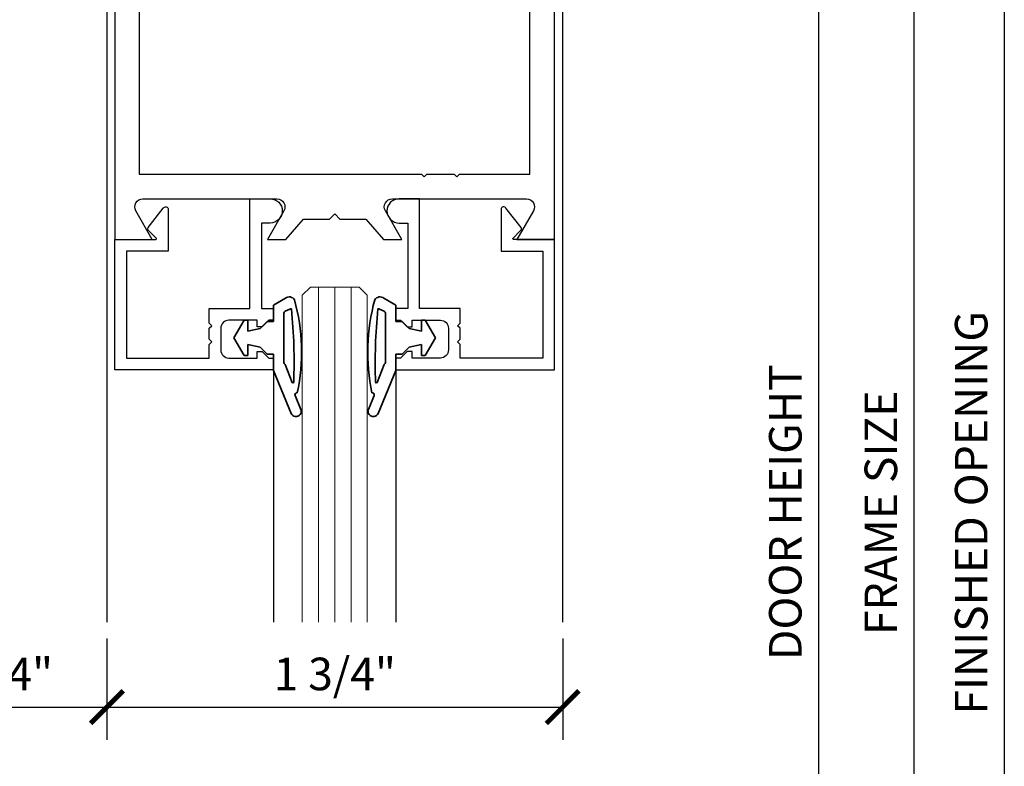
# Model space of a CAD drawing. Units: inches. Extents: x -173 to 2326, y -248 to 409.
# Drawn here: x -109 to -105, y -19 to -16 of the extents above; entities that cross this region are included whole.
import ezdxf

# ---------------------------------------------------------------- set-up
doc = ezdxf.new("R2010")
doc.units = ezdxf.units.IN
doc.header["$LTSCALE"] = 0.5
doc.header["$MEASUREMENT"] = 0
doc.header["$PDSIZE"] = 1
doc.layers.get('Defpoints').update_dxf_attribs({"color": 251})
doc.layers.add('DIM', color=1, linetype='Continuous')
doc.layers.add('OBJECT', color=3, linetype='Continuous')
for name, color, linetype, lineweight in [('Glass', 4, 'Continuous', 15), ('Seals', 1, 'Continuous', 35), ('Storefront', 7, 'Continuous', 30)]:
    doc.layers.add(name, color=color, linetype=linetype, lineweight=lineweight)
doc.styles.get("Standard").update_dxf_attribs({"font": 'arial.ttf'})
doc.dimstyles.new('DD$0', dxfattribs={"dimtxt": 0.125, "dimasz": 0.125, "dimexe": 0.125, "dimexo": 0.0625, "dimgap": 0.0625, "dimtad": 1, "dimdec": 4, "dimzin": 3, "dimdsep": 46, "dimlunit": 5, "dimtxsty": 'Standard', "dimblk": 'ARCHTICK', "dimcen": 0, "dimclrd": 256, "dimclre": 256, "dimclrt": 256, "dimadec": 0, "dimazin": 0, "dimtfac": 1, "dimtdec": 4, "dimtofl": 0, "dimtmove": 0, "dimatfit": 3, "dimfxl": 0.125, "dimtfill": 1, "dimfrac": 2, "dimtolj": 1, "dimtzin": 0, "dimlwd": -1, "dimlwe": -1, "dimarcsym": 0})

# ---------------------------------------------------------------- blocks, each defined once
blk = doc.blocks.new('E5724')
at = {"layer": 'Storefront'}
blk.add_lwpolyline([(0.045, -0.045), (0.045, -0.455), (0.362, -0.455), (0.362, -0.403), (0.372, -0.393), (0.362, -0.383), (0.362, -0.341), (0.372, -0.331), (0.362, -0.321), (0.362, -0.265), (0.518, -0.265), (0.518, 0.156), (0.5965, 0.156, -1), (0.5965, 0.063), (0.563, 0.063), (0.563, -0.265), (0.609, -0.265), (0.609, -0.31), (0.591, -0.31), (0.566, -0.335), (0.546, -0.335), (0.546, -0.31), (0.438, -0.31, 0.414214), (0.407, -0.341), (0.407, -0.424, 0.414214), (0.438, -0.455), (0.546, -0.455), (0.546, -0.43), (0.566, -0.43), (0.591, -0.455), (0.609, -0.455), (0.609, -0.5), (0, -0.5), (0, 0), (0.1572, 0, 0.668179), (0.1592, 0.0048), (0.1299, 0.0341, -0.334344), (0.1282, 0.046), (0.1862, 0.1198, -0.774644), (0.205, 0.115), (0.205, -0.045)], format="xyb", close=True, dxfattribs=at)
blk = doc.blocks.new('E5762')
at = {"layer": 'Storefront'}
blk.add_lwpolyline([(0.8645, -1.069), (0.9642, -1.069), (1.032, -1.147), (1.102, -1.147), (1.0388, -1.0375, -0.57735), (1.0656, -0.991), (1.5804, -0.991, -0.57735), (1.6072, -1.0375), (1.544, -1.147), (1.688, -1.147), (1.688, 1.147), (1.594, 1.147), (1.594, 0.497), (0.094, 0.497), (0.094, 1.147), (0, 1.147), (0, -1.147), (0.144, -1.147), (0.0808, -1.0375, -0.57735), (0.1076, -0.991), (0.6224, -0.991, -0.57735), (0.6492, -1.0375), (0.586, -1.147), (0.656, -1.147), (0.7238, -1.069), (0.8244, -1.069), (0.8445, -1.049)], format="xyb", close=True, dxfattribs=at)
blk.add_lwpolyline([(1.188, -0.907), (1.198, -0.897), (1.303, -0.897), (1.313, -0.907), (1.323, -0.897), (1.594, -0.897), (1.594, 0.332), (0.094, 0.332), (0.094, -0.897), (1.178, -0.897)], close=True, dxfattribs=at)
blk = doc.blocks.new('_ArchTick')
at = {"color": 0, "linetype": 'ByBlock', "const_width": 0.15}
blk.add_lwpolyline([(-0.5, -0.5), (0.5, 0.5)], dxfattribs=at)
blk = doc.blocks.new('*D543')
at = {"transparency": 16777216}
for p, q in [((-109.4913, -18.8708), (-109.4913, -19.2589)), ((-108.7413, -18.8708), (-108.7413, -19.2589)), ((-109.4913, -19.1339), (-108.7413, -19.1339))]:
    blk.add_line(p, q, dxfattribs=at)
at = {"layer": 'Defpoints', "color": 0, "transparency": 16777216}
for p in [(-109.4913, -18.8083), (-108.7413, -18.8083), (-108.7413, -19.1339)]:
    blk.add_point(p, dxfattribs=at)
at = {"transparency": 16777216, "xscale": 0.125, "yscale": 0.125, "zscale": 0.125, "rotation": 180}
blk.add_blockref('_ArchTick', (-109.4913, -19.1339), dxfattribs=at)
at = {"transparency": 16777216, "xscale": 0.125, "yscale": 0.125, "zscale": 0.125}
blk.add_blockref('_ArchTick', (-108.7413, -19.1339), dxfattribs=at)
at = {"transparency": 16777216, "insert": (-109.1163, -19.0067), "char_height": 0.125, "attachment_point": 5, "bg_fill": 3, "box_fill_scale": 1.25, "bg_fill_color": 256, "bg_fill_true_color": 13158600, "bg_fill_transparency": 0}
blk.add_mtext('\\A1;3/4"', dxfattribs=at)
blk = doc.blocks.new('*D545')
at = {"transparency": 16777216}
for p, q in [((-108.7413, -18.8708), (-108.7413, -19.2589)), ((-106.9913, -18.8708), (-106.9913, -19.2589)), ((-108.7413, -19.1339), (-106.9913, -19.1339))]:
    blk.add_line(p, q, dxfattribs=at)
at = {"layer": 'Defpoints', "color": 0, "transparency": 16777216}
for p in [(-108.7413, -18.8083), (-106.9913, -18.8083), (-106.9913, -19.1339)]:
    blk.add_point(p, dxfattribs=at)
at = {"transparency": 16777216, "xscale": 0.125, "yscale": 0.125, "zscale": 0.125, "rotation": 180}
blk.add_blockref('_ArchTick', (-108.7413, -19.1339), dxfattribs=at)
at = {"transparency": 16777216, "xscale": 0.125, "yscale": 0.125, "zscale": 0.125}
blk.add_blockref('_ArchTick', (-106.9913, -19.1339), dxfattribs=at)
at = {"transparency": 16777216, "insert": (-107.8663, -19.0067), "char_height": 0.125, "attachment_point": 5, "bg_fill": 3, "box_fill_scale": 1.25, "bg_fill_color": 256, "bg_fill_true_color": 13158600, "bg_fill_transparency": 0}
blk.add_mtext('\\A1;1 3/4"', dxfattribs=at)
blk = doc.blocks.new('A$Cb778156b')
at = {"layer": 'Glass'}
for p, q in [((-0.0625, -1.2854), (-0.0625, 0)), ((0, -1.2854), (0, 0)), ((0.0625, -1.2854), (0.0625, 0)), ((-0.1249, -1.2542), (-0.1249, 0)), ((0.1249, -1.2542), (0.1249, 0)), ((-0.0937, -1.2854), (-0.1249, -1.2542)), ((0.0937, -1.2854), (0.1249, -1.2542)), ((-0.0937, -1.2854), (0.0937, -1.2854))]:
    blk.add_line(p, q, dxfattribs=at)
blk = doc.blocks.new('A$C527a78f4')
at = {"layer": 'Seals', "transparency": 33554687}
for p, q in [((0, 0.0075), (0.068, 0.1722)), ((0, 0.0075), (0.068, 0.1722)), ((0.105, 0.157), (0.0833, 0.1044)), ((0.105, 0.157), (0.0833, 0.1044)), ((0, -0.0548), (0, 0.0075)), ((-0.152, -0.1175), (-0.113, -0.05)), ((-0.113, -0.05), (-0.098, -0.05)), ((-0.098, -0.05), (-0.098, -0.0925)), ((-0.0505, -0.0813), (-0.024, -0.0548)), ((-0.024, -0.0548), (0, -0.0548)), ((-0.098, -0.0925), (-0.0505, -0.0813)), ((-0.113, -0.185), (-0.152, -0.1175)), ((-0.0505, -0.1537), (-0.098, -0.1425)), ((-0.098, -0.1425), (-0.098, -0.185)), ((-0.098, -0.185), (-0.113, -0.185)), ((-0.024, -0.1802), (-0.0505, -0.1537)), ((0, -0.1802), (-0.024, -0.1802)), ((0, -0.2425), (0, -0.1802)), ((0.0461, -0.2701), (0, -0.2425))]:
    blk.add_line(p, q, dxfattribs=at)
blk.add_lwpolyline([(0.0777, 0.0533, -0.035882), (0.0688, -0.2281, -0.187485), (0.0631, -0.2278), (0.0446, -0.2192, -0.291473), (0.04, -0.2119), (0.04, -0.0231, -0.291473), (0.0446, -0.0158), (0.0719, 0.0542, -0.391124)], format="xyb", close=True, dxfattribs=at)
for centre, radius, start, end in [((0.0865, 0.1646), 0.02, 337.5583, 157.5583), ((0.0865, 0.1646), 0.02, 337.5583, 157.5583), ((-0.6511, -0.0628), 0.759, 344.6706, 11.874), ((0.0907, 0.1013), 0.008, 157.5583, 276.6177), ((0.0604, -0.2505), 0.0242, 234.0849, 327.7729)]:
    blk.add_arc(centre, radius, start, end, dxfattribs=at)

msp = doc.modelspace()

# ---------------------------------------------------------------- linework, layer by layer
for p, q in [((-105.2956674, -14.2728437), (-105.2956674, -30.3939205)), ((-105.6425566, -14.5228437), (-105.6425566, -30.3939205)), ((-106.0093313, -15.0455692), (-106.0093313, -29.6439205))]:
    msp.add_line(p, q)
at = {"color": 2}
for p, q in [((-108.7413447, -15.0455692), (-108.7413447, -18.8082607)), ((-106.9913447, -15.0455692), (-106.9913447, -18.8082607)), ((-108.1018175, -17.8395692), (-108.1018175, -18.8082607)), ((-107.6318175, -17.8395692), (-107.6318175, -18.8082607))]:
    msp.add_line(p, q, dxfattribs=at)

# ---------------------------------------------------------------- block references
at = {"xscale": -1, "rotation": 180}
msp.add_blockref('A$C527a78f4', (-108.1018175, -17.834594), dxfattribs=at)
at = {"rotation": 180}
msp.add_blockref('A$C527a78f4', (-107.6318175, -17.834594), dxfattribs=at)
at = {"layer": 'DIM'}
msp.add_blockref('E5762', (-108.7108175, -16.1925692), dxfattribs=at)
at = {"layer": 'OBJECT'}
msp.add_blockref('E5724', (-108.7108175, -17.3395692), dxfattribs=at)
at = {"layer": 'OBJECT', "xscale": -1}
msp.add_blockref('E5724', (-107.0228175, -17.3395692), dxfattribs=at)

# ---------------------------------------------------------------- texts
at = {"char_height": 0.125, "attachment_point": 5, "rotation": 90, "bg_fill": 3, "box_fill_scale": 1.25, "bg_fill_color": 256, "bg_fill_true_color": 13158600, "bg_fill_transparency": 0}
for s, insert in [('\\A1;FINISHED OPENING', (-105.4228417, -18.388446)), ('\\A1;DOOR HEIGHT', (-106.1365056, -18.3861606)), ('\\A1;FRAME SIZE', (-105.7696882, -18.388446))]:
    msp.add_mtext(s, dxfattribs=dict(at, insert=insert))

# ---------------------------------------------------------------- next in the draw order: dimensions: what is measured, and where the dimension line sits
dim = msp.add_linear_dim(base=(-108.7413447, -19.1338573), p1=(-109.4913447, -18.8082607), p2=(-108.7413447, -18.8082607), dimstyle='DD$0', override={"dimpost": '"'})
dim.commit()
dim.dimension.update_dxf_attribs({"geometry": '*D543', "text_midpoint": (-109.1163447, -19.006683)})

# ---------------------------------------------------------------- next in the draw order: dimensions: what is measured, and where the dimension line sits
dim = msp.add_linear_dim(base=(-106.9913447, -19.1338573), p1=(-108.7413447, -18.8082607), p2=(-106.9913447, -18.8082607), dimstyle='DD$0', override={"dimpost": '"'})
dim.commit()
dim.dimension.update_dxf_attribs({"geometry": '*D545', "text_midpoint": (-107.8663447, -19.006683)})

# ---------------------------------------------------------------- next in the draw order: block references
at = {"xscale": -1, "rotation": 180}
msp.add_blockref('A$Cb778156b', (-107.8663447, -18.8082607), dxfattribs=at)

doc.saveas('drawing.dxf')
